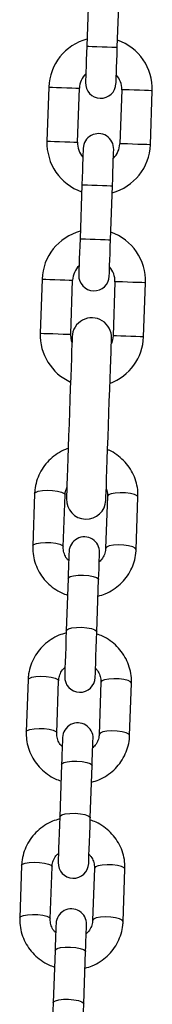
# Model space of a CAD drawing. Units: millimetres. Extents: x -2.8 to 7.7, y 0.3 to 15.9.
# Drawn here: x 3.2 to 3.2, y 11.9 to 12.1 of the extents above; entities that cross this region are included whole.
import ezdxf

# ---------------------------------------------------------------- set-up
doc = ezdxf.new("R2010")
doc.units = ezdxf.units.MM

# ---------------------------------------------------------------- blocks, each defined once
blk = doc.blocks.new('OPSHA_K291')
at = {"color": 7, "linetype": 'Continuous', "lineweight": 25}
for p, q in [((12.86496836478035, 5.540652261543414), (12.86458445126335, 5.529658900070331)), ((12.8707806819133, 5.529442535209796), (12.8711645954303, 5.54043577747359)), ((12.85688883597176, 5.521322356033465), (12.85650495225708, 5.510329113769671)), ((12.86270115310471, 5.510112748909137), (12.86308506662171, 5.521105991172931)), ((12.87167981797974, 5.520805941391131), (12.87129593426506, 5.509812579918048)), ((12.87749216491501, 5.509596215057513), (12.87787604862969, 5.520589457321307)), ((12.86360028917115, 5.501476035881183), (12.86321640545647, 5.490482793617389)), ((12.86941263610642, 5.490266428756854), (12.86979651982109, 5.501259671020648)), ((12.85552427703659, 5.482246266174457), (12.8551403635196, 5.471252904701373)), ((12.86133659416954, 5.471036539840838), (12.86172047788422, 5.482029901313922)), ((12.87031525904457, 5.481729732322833), (12.86993134552758, 5.47073637084975)), ((12.87612757617752, 5.470520005989215), (12.8765114598922, 5.481513367462298)), ((12.85400018626969, 5.438602433967731), (12.85362938577454, 5.427983747291705)), ((12.85982561642449, 5.427767382431171), (12.86019641691963, 5.438386069107196)), ((12.86879116827767, 5.438085900116107), (12.86842036778252, 5.427467213440082)), ((12.87461659843247, 5.427250848579547), (12.87498739892762, 5.437869535255572)), ((12.8608017914943, 5.42133771018996), (12.86043099099915, 5.410719023513934)), ((12.8666272216491, 5.41050253944411), (12.86699802214424, 5.421121345329425)), ((12.85267875129502, 5.400761233139178), (12.85230792099755, 5.390142546463153)), ((12.85850415164749, 5.389926181602618), (12.85887498194496, 5.400544868278644)), ((12.867469733303, 5.400244699287555), (12.86709893280785, 5.389626012611529)), ((12.87329513365547, 5.389409647750995), (12.87366596395294, 5.40002833442702)), ((12.85948035651963, 5.383496509361407), (12.85910955602448, 5.372877703476092)), ((12.8653057568721, 5.372661338615558), (12.86567658716957, 5.383280025291583)), ((12.85135731632035, 5.362920032310626), (12.85098648602288, 5.352301345634601)), ((12.85718271667282, 5.352084861564776), (12.85755351716797, 5.362703667450091)), ((12.86614829832833, 5.362403498459003), (12.86577746803086, 5.351784811782977)), ((12.8719736986808, 5.351568446922442), (12.87234449917595, 5.362187133598468)), ((12.85815892154496, 5.345655189323566), (12.85778809124749, 5.33503650264754)), ((12.86398432189743, 5.334820137787005), (12.8643551521949, 5.345438824463031))]:
    blk.add_line(p, q, dxfattribs=at)
at = {"color": 7, "linetype": 'Continuous', "lineweight": 25, "flags": 128}
for points in [[(12.86458445126335, 5.529658900070331), (12.86453408533852, 5.528216110038898), (12.86448562676232, 5.526828752327106), (12.86444098288338, 5.525550232696673), (12.86440185243409, 5.524429546165607), (12.86436972553055, 5.523509727287433), (12.86434585387032, 5.522826419639728), (12.86433116132538, 5.522405491638324), (12.86432621413987, 5.522263394165179)], [(12.87052244478981, 5.522047029304645), (12.87052739197533, 5.522189126777789), (12.87054208452027, 5.522609935569903), (12.8705659561805, 5.523293362426898), (12.87059808308403, 5.524213181305072), (12.87063721353333, 5.525333867836139), (12.87068185741227, 5.526612387466571), (12.87073031598847, 5.527999745178363), (12.8707806819133, 5.529442535209796)], [(12.86385855609696, 5.508871541786334), (12.86385357910912, 5.50872944431319), (12.86383888656418, 5.508308635521075), (12.86381504470627, 5.507625208664081), (12.86378291780274, 5.506705508995196), (12.86374378735344, 5.50558482246413), (12.86369914347451, 5.504306183624408), (12.8636506848983, 5.502918825912616), (12.86360028917115, 5.501476035881183)], [(12.86979651982109, 5.501259671020648), (12.86984691554825, 5.502702461052081), (12.86989534432213, 5.504089818763873), (12.86993998820107, 5.505368457603595), (12.86997914845269, 5.506489144134662), (12.8700112455539, 5.507408843803546), (12.87003511721413, 5.508092270660541), (12.87004980975907, 5.508513079452655), (12.87005478674691, 5.508655176925799)], [(12.86321640545647, 5.490482793617389), (12.86316600972931, 5.489040003585956), (12.86311758095543, 5.487652645874164), (12.8630729370765, 5.486374126243732), (12.86303377682488, 5.485253439712665), (12.86300167972367, 5.484333620834491), (12.86297780806343, 5.483650193977496), (12.8629631155185, 5.483229385185382), (12.86295813853066, 5.483087287712237)], [(12.86915436918061, 5.482870922851703), (12.86915934616844, 5.483013020324847), (12.86917403871338, 5.483433829116962), (12.86919791037361, 5.484117255973956), (12.86923000747483, 5.48503695564284), (12.86926913792412, 5.486157642173907), (12.86931381160538, 5.487436281013629), (12.86936224037926, 5.488823638725421), (12.86941263610642, 5.490266428756854)], [(12.86161897117417, 5.470526324081561), (12.86161253387253, 5.470342145729205), (12.86159337097924, 5.469793782997272), (12.86156192952912, 5.468893395233295), (12.86151889497559, 5.467661009597919), (12.86146525079529, 5.466124401855609), (12.8614021592788, 5.464317785072467), (12.86133105093758, 5.46228145198836), (12.86125350529473, 5.460060940551898), (12.86117125088494, 5.457705841827533), (12.86108616525452, 5.455268727111957), (12.86100009614746, 5.452804194259784), (12.86091498071472, 5.450367079544208), (12.86083275610726, 5.448011980819842), (12.8607552104644, 5.44579146938338), (12.86068410212319, 5.443755136299274), (12.86062101060669, 5.441948400306842), (12.86056733662407, 5.440411792564532), (12.86052430207054, 5.439179526138446), (12.86049286062043, 5.438279138374469), (12.86047369772713, 5.437730656433246), (12.86046729022782, 5.43754647808089)], [(12.86158133084099, 5.469449029731891), (12.86138988072197, 5.470195279884479), (12.86133659416954, 5.471036539840838)], [(12.86846241885941, 5.437267289924762), (12.86846882635872, 5.437451468277118), (12.86848798925202, 5.437999950218341), (12.86851943070214, 5.438900337982318), (12.86856246525566, 5.440132604408404), (12.86861613923828, 5.441669212150714), (12.86867923075478, 5.443475948143146), (12.868750339096, 5.445512281227252), (12.86882785493653, 5.447732792663714), (12.86891010934632, 5.45008789138808), (12.86899522477906, 5.452524886894366), (12.86908129388611, 5.454989538955829), (12.86916637951653, 5.457426653671405), (12.86924863392632, 5.459781633186481), (12.86932617956917, 5.462002263832233), (12.86939728791039, 5.464038596916339), (12.86946037942688, 5.465845213699481), (12.86951402360718, 5.467381821441791), (12.86955705816071, 5.468614207077167), (12.86958849961083, 5.469514594841144), (12.86960766250412, 5.470062957573077), (12.86961409980576, 5.470247135925433)], [(12.86993134552758, 5.47073637084975), (12.86981949741165, 5.469900952148578), (12.86957645947258, 5.469169841575763)], [(12.86099321181099, 5.426819072532794), (12.86098978454392, 5.426720248031756), (12.86097950274269, 5.426426635551593), (12.86096272403519, 5.425945864486835), (12.86093986565392, 5.425290809440753), (12.86091149384301, 5.424479113388202), (12.86087844306748, 5.423532353210589), (12.86084154779236, 5.422475801277301), (12.8608017914943, 5.42133771018996)], [(12.86699802214424, 5.421121345329425), (12.86703777844231, 5.422259436416766), (12.86707467371743, 5.423315869140765), (12.86710772449295, 5.424262748527667), (12.86713606650154, 5.425074444580218), (12.86715895468514, 5.4257294996263), (12.86717573339264, 5.426210270691058), (12.86718598539154, 5.426503883171222), (12.86718944246094, 5.426602707672259)], [(12.86043099099915, 5.410719023513934), (12.86037260824959, 5.409046874809405), (12.8603137784652, 5.407362089920184), (12.86025757128517, 5.405752645301959), (12.86020693713944, 5.404302821922442), (12.86016452843468, 5.40308807926192), (12.86013252074044, 5.402172075081012), (12.8601126425914, 5.401602612304828), (12.86010590726654, 5.401409374046466)], [(12.86630210811417, 5.401193009185931), (12.86630887324135, 5.401386247444293), (12.86632875139038, 5.401955710220477), (12.86636072928231, 5.402871714401385), (12.86640316778939, 5.404086457061908), (12.86645380193512, 5.405536280441424), (12.86650997931282, 5.40714572505965), (12.86656880909722, 5.408830509948871), (12.8666272216491, 5.41050253944411)], [(12.85967177683632, 5.388977871704242), (12.85966831976693, 5.388879047203204), (12.85965806776802, 5.388585315513751), (12.85964128906052, 5.388104544448993), (12.85961840087693, 5.387449608612201), (12.85959005886833, 5.38663791255965), (12.85955700809281, 5.385691033172748), (12.85952011281769, 5.384634481239459), (12.85948035651963, 5.383496509361407)], [(12.86567658716957, 5.383280025291583), (12.86571631366532, 5.384418116378924), (12.86575320894043, 5.385474668312213), (12.86578628951828, 5.386421428489825), (12.86581463152687, 5.387233243751666), (12.86583748990815, 5.387888179588458), (12.86585429841797, 5.388368950653216), (12.86586455041687, 5.38866268234267), (12.86586800748627, 5.388761506843707)], [(12.85910955602448, 5.372877703476092), (12.8590511434726, 5.371205673980853), (12.8589923136882, 5.369520889091632), (12.85893610650818, 5.367911444473407), (12.85888550216477, 5.366461501884601), (12.85884306365769, 5.365246878433368), (12.85881108576577, 5.36433087425246), (12.85879120761673, 5.363761292266986), (12.85878444248955, 5.363568173217914)], [(12.8649806731395, 5.363351808357379), (12.86498740846436, 5.363544927406451), (12.86500731641571, 5.364114509391925), (12.86503929430764, 5.365030513572833), (12.86508170301239, 5.366245137024066), (12.86513233715813, 5.367695079612872), (12.86518854433815, 5.369304524231097), (12.86524737412255, 5.370989189911029), (12.8653057568721, 5.372661338615558)], [(12.85835034186165, 5.35113667087569), (12.85834688479225, 5.351037846374652), (12.85833663279335, 5.350744114685199), (12.85831982428353, 5.350263343620441), (12.85829696590226, 5.349608407783649), (12.85826862389366, 5.348796592521808), (12.85823554331581, 5.347849832344195), (12.8581986480407, 5.346793280410907), (12.85815892154496, 5.345655189323566)], [(12.8643551521949, 5.345438824463031), (12.86439487869065, 5.346576915550372), (12.86443177396576, 5.347633467483661), (12.86446482474129, 5.348580227661273), (12.8644931965522, 5.349392042923114), (12.86451605493347, 5.350046978759906), (12.86453283364098, 5.350527749824664), (12.8645431154422, 5.350821481514117), (12.86454654270928, 5.350920306015155)], [(12.85778809124749, 5.33503650264754), (12.85772970849793, 5.333364353943011), (12.85767087871353, 5.33167968826308), (12.85761467153351, 5.330070243644855), (12.85756403738777, 5.328620301056048), (12.85752162868302, 5.327405677604816), (12.85748965079109, 5.326489554214618), (12.85746974283974, 5.325920091438434), (12.85746300751488, 5.325726972389361)], [(12.86365923816483, 5.325510607528827), (12.86366597348969, 5.325703726577899), (12.86368585163872, 5.326273189354083), (12.86371785933297, 5.327189193534991), (12.86376026803772, 5.328403936195514), (12.86381090218346, 5.32985387878432), (12.86386710936348, 5.331463204193255), (12.86392593914788, 5.333147989082477), (12.86398432189743, 5.334820137787005)]]:
    blk.add_lwpolyline(points, dxfattribs=at)
at = {"color": 8, "linetype": 'Continuous', "lineweight": 25, "flags": 128}
for points in [[(12.86458445126335, 5.529658900070331), (12.86463153893273, 5.529657231140277), (12.86499953800957, 5.529644356537005), (12.86569116050522, 5.529620276260516), (12.866622959917, 5.529587732124469), (12.86768258148949, 5.529550777244708), (12.86874220306198, 5.529513703155658), (12.86967400247376, 5.52948115901961), (12.87036562496941, 5.529457078743121), (12.87073362404625, 5.52944420413985), (12.8707806819133, 5.529442535209796)], [(12.85688883597176, 5.521322356033465), (12.85707566673081, 5.52131591873183), (12.85761365825455, 5.521297083664081), (12.85843790108483, 5.521268354225299), (12.85944897467415, 5.521232949066302), (12.86052492791931, 5.521195398140094), (12.86153600150864, 5.521160112190387), (12.86236024433892, 5.521131382751605), (12.86289823586266, 5.521112547683856), (12.86308506662171, 5.521105991172931), (12.86308506662171, 5.521105991172931)], [(12.87787604862969, 5.520589457321307), (12.87768921787064, 5.520596013832233), (12.8771512263469, 5.520614848899982), (12.87632698351662, 5.520643578338763), (12.87531590992729, 5.52067886428847), (12.87423995668213, 5.520716534423968), (12.87322888309281, 5.520751820373675), (12.87240464026253, 5.520780549812457), (12.87186664873879, 5.520799384880206), (12.87167981797974, 5.520805941391131), (12.87167981797974, 5.520805941391131)], [(12.85650495225708, 5.510329113769671), (12.85669178301613, 5.510322557258746), (12.85722977453987, 5.510303841400287), (12.85805398756783, 5.510274992752215), (12.85906506115715, 5.510239706802508), (12.86014104420464, 5.5102021558763), (12.86115211779396, 5.510166869926593), (12.86197636062424, 5.510138021278522), (12.86251432234566, 5.510119305420062), (12.86270115310471, 5.510112748909137), (12.86270115310471, 5.510112748909137)], [(12.87749216491501, 5.509596215057513), (12.87730530435364, 5.509602771568439), (12.87676734263222, 5.509621487426898), (12.87594309980194, 5.509650336074969), (12.87493202621262, 5.509685622024676), (12.87385604316513, 5.509723172950885), (12.87284496957581, 5.509758458900592), (12.87202075654785, 5.509787307548663), (12.87148276502411, 5.509806023407123), (12.87129593426506, 5.509812579918048), (12.87129593426506, 5.509812579918048)], [(12.86360028917115, 5.501476035881183), (12.86364737684052, 5.501474486160419), (12.86401537591736, 5.501461611557147), (12.86470696861069, 5.501437412071368), (12.86563879782479, 5.501404867935321), (12.86669841939728, 5.50136791305556), (12.86775804096978, 5.50133083896651), (12.86868984038155, 5.501298414039752), (12.8693814628772, 5.501274214553973), (12.86974946195404, 5.501261339950702), (12.86979651982109, 5.501259671020648)], [(12.86321640545647, 5.490482793617389), (12.86326346332352, 5.490481124687335), (12.86363146240036, 5.490468250084064), (12.86432308489601, 5.490444169807574), (12.86525491411011, 5.490411625671527), (12.86631450588028, 5.490374551582477), (12.86737412745278, 5.490337596702716), (12.86830595666687, 5.490305052566669), (12.8689975493602, 5.49028085308089), (12.86936554843705, 5.490268097686908), (12.86941263610642, 5.490266428756854)], [(12.85552427703659, 5.482246266174457), (12.85571110779564, 5.482239709663531), (12.85624909931938, 5.482220874595782), (12.85707331234734, 5.482192145157001), (12.85808438593666, 5.482156859207294), (12.85916036898415, 5.482119189071796), (12.86017144257347, 5.482083903122088), (12.86099565560143, 5.482055173683307), (12.86153364712517, 5.482036338615558), (12.86172047788422, 5.482029901313922), (12.86172047788422, 5.482029901313922)], [(12.8765114598922, 5.481513367462298), (12.87632462913315, 5.481519804763934), (12.87578666741173, 5.481538639831683), (12.87496242458145, 5.481567369270465), (12.87395135099213, 5.481602774429462), (12.87287536794464, 5.48164032535567), (12.87186429435532, 5.481675611305377), (12.87104008132737, 5.481704340744159), (12.87050208980362, 5.481723175811908), (12.87031525904457, 5.481729732322833), (12.87031525904457, 5.481729732322833)], [(12.8551403635196, 5.471252904701373), (12.85532722408097, 5.471246348190448), (12.85586518580239, 5.471227632331988), (12.85668942863266, 5.471198783683917), (12.85770050222199, 5.47116349773421), (12.85877645546715, 5.471125946808002), (12.85978752905648, 5.471090660858295), (12.86061177188675, 5.471061812210223), (12.86114976341049, 5.471043096351764), (12.86133659416954, 5.471036539840838), (12.86133659416954, 5.471036539840838)], [(12.87612757617752, 5.470520005989215), (12.87594074541848, 5.47052656250014), (12.87540275389473, 5.470545397567889), (12.87457851106446, 5.470574127006671), (12.87356743747513, 5.470609412956378), (12.87249148422997, 5.470646963882587), (12.87148041064064, 5.470682369041583), (12.87065616781037, 5.470711098480365), (12.87011820608895, 5.470729933548114), (12.86993134552758, 5.47073637084975), (12.86993134552758, 5.47073637084975)], [(12.85400018626969, 5.438602433967731), (12.85419661337654, 5.438870178032062), (12.8547430091552, 5.439092622566363), (12.85557351047318, 5.439242826271197), (12.85658789212029, 5.439302669334552), (12.85766387516777, 5.439265118408343), (12.85867161089699, 5.439134584236285), (12.85948959523957, 5.438926802444598), (12.86001915270607, 5.438666806984088), (12.86019641691963, 5.438386069107196), (12.86019641691963, 5.438386069107196)], [(12.87498739892762, 5.437869535255572), (12.87481013471405, 5.438150392341754), (12.87428057724755, 5.438410268592975), (12.87346259290497, 5.438618050384662), (12.87245485717575, 5.43874858455672), (12.87137887412827, 5.438786254692218), (12.87036449248116, 5.438726292419574), (12.86953399116318, 5.43857608871474), (12.86898759538452, 5.438353644180438), (12.86879116827767, 5.438085900116107)], [(12.85362938577454, 5.427984104919574), (12.85382578307907, 5.428251491356036), (12.85437220866005, 5.428473816681048), (12.85520268017571, 5.428624020385882), (12.85621709162514, 5.428683982658526), (12.8572930448703, 5.428646431732318), (12.85830081040184, 5.42851589756026), (12.85911879474442, 5.428308115768573), (12.85964835221093, 5.428048120308063), (12.85982561642449, 5.427767382431171)], [(12.87461659843247, 5.427251206207416), (12.87443933421891, 5.427531586456439), (12.8739097767524, 5.427791581916949), (12.87309179240982, 5.427999363708636), (12.87208402687828, 5.428129897880694), (12.87100807363312, 5.428167448806903), (12.86999366218369, 5.428107605743548), (12.86916319066803, 5.427957282829425), (12.86861676508705, 5.427734957504413), (12.86842036778252, 5.427467213440082)], [(12.8608017914943, 5.42133771018996), (12.86085373694222, 5.421475277710101), (12.86123088533203, 5.421724067497394), (12.86192992860596, 5.421913252639911), (12.86286661559861, 5.422019944954059), (12.86392790610115, 5.422031389045856), (12.86498585874359, 5.421946035194537), (12.86591280037682, 5.421774254608295), (12.86659697229187, 5.42153667049422), (12.86695582205574, 5.421262131500384), (12.86699802214424, 5.421121345329425)], [(12.86043099099915, 5.410719023513934), (12.86048290664475, 5.410856591034076), (12.86086005503456, 5.411105380821368), (12.86155912811081, 5.411294565963885), (12.86249578530114, 5.411401258278033), (12.86355710560601, 5.411412583160541), (12.86461502844612, 5.411327229309222), (12.86554197007935, 5.41115544872298), (12.8662261419944, 5.410917983818194), (12.8665850215606, 5.410643444824359), (12.8666272216491, 5.41050253944411)], [(12.85267875129502, 5.400761233139178), (12.85287517840187, 5.401028977203509), (12.85342157418053, 5.401251302528522), (12.85425204569619, 5.401401506233356), (12.85526645714562, 5.401461468506), (12.85634241039078, 5.401423917579791), (12.85735017592232, 5.401293383407733), (12.8581681602649, 5.401085601616046), (12.8586977177314, 5.400825606155536), (12.85887498194496, 5.400544868278644), (12.85887498194496, 5.400544868278644)], [(12.87366596395294, 5.40002833442702), (12.87348869973938, 5.400309072303912), (12.87295914227288, 5.400569067764422), (12.8721411579303, 5.400776849556109), (12.87113339239876, 5.400907383728168), (12.8700574391536, 5.400944934654376), (12.86904302770417, 5.400885091591022), (12.86821255618851, 5.400734768676898), (12.86766616040985, 5.400512443351886), (12.867469733303, 5.400244699287555)], [(12.85230795079987, 5.390142904091022), (12.8525043481044, 5.390410290527484), (12.85305074388306, 5.390632615852496), (12.85388124520104, 5.39078281955733), (12.85489562684815, 5.390842781829974), (12.85597160989563, 5.390805230903766), (12.85697934562485, 5.390674696731708), (12.85779732996743, 5.390466914940021), (12.85832688743393, 5.39020691947951), (12.85850415164749, 5.389926181602618)], [(12.8732951634578, 5.389410005378863), (12.87311786944191, 5.389690385627887), (12.87258831197541, 5.389950381088397), (12.87177032763283, 5.390158162880084), (12.87076259190361, 5.390288697052142), (12.86968663865845, 5.390326247978351), (12.86867222720902, 5.390266285705707), (12.86784172589104, 5.390116082000873), (12.86729533011238, 5.38989375667586), (12.86709893280785, 5.389626012611529)], [(12.85948035651963, 5.383496509361407), (12.85953230196755, 5.383634076881549), (12.85990942055504, 5.383882866668841), (12.86060849363129, 5.384072051811359), (12.86154518062393, 5.384178744125506), (12.86260647112648, 5.384190069008014), (12.8636643939666, 5.384104715156695), (12.86459133559983, 5.383932934570453), (12.86527550751488, 5.383695469665668), (12.86563438708107, 5.383420930671832), (12.86567658716957, 5.383280025291583)], [(12.85910955602448, 5.372877703476092), (12.85916147167008, 5.373015390205524), (12.85953862005989, 5.373264179992816), (12.86023769313614, 5.373453365135333), (12.86117435032646, 5.373560057449481), (12.86223567063134, 5.373571382331988), (12.86329359347145, 5.37348602848067), (12.86422053510468, 5.373314247894427), (12.86490470701973, 5.373076782989642), (12.8652635567836, 5.372802243995807), (12.8653057568721, 5.372661338615558)], [(12.85135731632035, 5.362920032310626), (12.85155371362488, 5.363187776374957), (12.85210010940354, 5.363410101699969), (12.85293061072151, 5.363560305404803), (12.85394502217095, 5.363620267677447), (12.85502097541611, 5.363582716751239), (12.85602871114533, 5.363452182579181), (12.8568466954879, 5.363244400787494), (12.85737625295441, 5.362984405326984), (12.85755351716797, 5.362703667450091), (12.85755351716797, 5.362703667450091)], [(12.87234449917595, 5.362187133598468), (12.87216723496239, 5.36246787147536), (12.87163767749588, 5.36272786693587), (12.87081969315331, 5.362935648727557), (12.86981195742409, 5.363066182899615), (12.86873600417893, 5.363103733825824), (12.8677215927295, 5.36304377155318), (12.86689112121384, 5.362893567848346), (12.86634469563286, 5.362671242523334), (12.86614829832833, 5.362403498459003)], [(12.8509865158252, 5.352301703262469), (12.85118291312973, 5.352568970489642), (12.85172930890839, 5.352791415023944), (12.85255981022637, 5.352941618728778), (12.85357419187348, 5.353001581001422), (12.85465014511864, 5.352964030075213), (12.85565791065018, 5.352833376693866), (12.85647589499276, 5.352625594902179), (12.85700545245926, 5.352365718650958), (12.85718271667282, 5.352084861564776)], [(12.8719736986808, 5.351568804550311), (12.87179643446724, 5.351849184799335), (12.87126687700074, 5.352109180259845), (12.87044889265816, 5.352316962051532), (12.86944115692894, 5.35244749622359), (12.86836517388146, 5.352485047149798), (12.86735079223435, 5.352425084877154), (12.86652029091637, 5.35227488117232), (12.86597389513771, 5.352052555847308), (12.86577746803086, 5.351784811782977)], [(12.85815892154496, 5.345655189323566), (12.85821083719055, 5.345792876052997), (12.85858798558037, 5.346041665840289), (12.85928705865662, 5.346230850982806), (12.86022371584694, 5.346337543296954), (12.86128503615181, 5.346348868179462), (12.86234295899193, 5.346263514328143), (12.86326990062516, 5.3460917337419), (12.86395407254021, 5.345854268837115), (12.86431292230408, 5.34557972984328), (12.8643551521949, 5.345438824463031)], [(12.85778809124749, 5.33503650264754), (12.85784003669541, 5.335174070167682), (12.85821718508522, 5.335422979164264), (12.85891622835915, 5.335612164306781), (12.85985291535179, 5.335718856620929), (12.86091420585434, 5.335730181503436), (12.86197212869446, 5.335644827652118), (12.86289910013001, 5.335473047065875), (12.86358324224274, 5.33523558216109), (12.86394212180893, 5.334961043167255), (12.86398432189743, 5.334820137787005)]]:
    blk.add_lwpolyline(points, dxfattribs=at)
at = {"color": 7, "linetype": 'Continuous', "lineweight": 25}
for centre, radius, start, end in [((12.86738244123116, 5.520955960131573), 0.01049999999999974, 105.1718151392303, 178.0000000027534), ((12.86738244123116, 5.520955960131573), 0.01050000000000021, 358.0000000027533, 70.82818487215673), ((12.86738244123116, 5.520955960131573), 0.004299999999999507, 134.1313356464051, 178.0000000027534), ((12.86738244123116, 5.520955960131573), 0.004300000000000246, 358.0000000027533, 41.86866434228696), ((12.86742432062728, 5.522155229123996), 0.003100000000000423, 178.0000000027534, 358.0000000027533), ((12.86695666737195, 5.508763392041942), 0.003100000000000423, 358.0000000027533, 178.0000000027534), ((12.86699854676716, 5.509962661034365), 0.01049999999999982, 178.0000000027534, 250.8281848721567), ((12.86699854676716, 5.509962661034365), 0.004299999999999366, 178.0000000027534, 221.8686643422868), ((12.86699854676716, 5.509962661034365), 0.01050000000000021, 285.1718151392301, 358.0000000027533), ((12.86699854676716, 5.509962661034365), 0.004300000000000246, 314.131335646405, 358.0000000027533), ((12.86601787091003, 5.481879778795133), 0.01050000000000022, 105.1718151392303, 178.0000000027534), ((12.86601787091003, 5.481879778795133), 0.01050000000000021, 358.0000000027533, 70.82818487215673), ((12.86601787091003, 5.481879778795133), 0.004300000000000254, 134.1313356464051, 178.0000000027534), ((12.86601787091003, 5.481879778795133), 0.004300000000000246, 358.0000000027533, 41.86866434228696), ((12.8660562603567, 5.482979108704853), 0.003100000000000431, 178.0000000027534, 358.0000000027533), ((12.86561652669788, 5.470386784284415), 0.004000000000000296, 358.0000000027533, 178.0000000027534), ((12.86563397644694, 5.470886479697924), 0.0105000000000002, 178.0000000027534, 245.6073121783039), ((12.86563397644694, 5.470886479697924), 0.01050000000000021, 290.3926878063695, 358.0000000027533), ((12.86446484330681, 5.43740688699279), 0.004000000000000304, 178.0000000027534, 358.0000000027533), ((12.86409133084761, 5.426710889613219), 0.003100000000000439, 358.0000000027533, 178.0000000027534), ((12.86320400471995, 5.401301193859126), 0.003100000000000423, 178.0000000027534, 358.0000000027533), ((12.86276988610042, 5.388869663126457), 0.003100000000000431, 358.0000000027533, 178.0000000027534), ((12.86188255997185, 5.363459967372478), 0.003100000000000439, 178.0000000027534, 358.0000000027533), ((12.86144844135323, 5.351028436639808), 0.003100000000000447, 358.0000000027533, 178.0000000027534)]:
    blk.add_arc(centre, radius, start, end, dxfattribs=at)
for points, knots in [([(12.86082563335221, 5.447808132934711), (12.86063651972781, 5.447749576100819), (12.85986583994544, 5.447510944072178), (12.85863290304805, 5.446795983416678), (12.85719200437633, 5.445689972005312), (12.85598113909636, 5.444336797338224), (12.85502657883207, 5.442804648129709), (12.8543645343765, 5.441134165932226), (12.85406489743436, 5.439708969431081), (12.8540151994297, 5.438859153092721), (12.85400018626969, 5.438602433967731)], [0, 0, 0, 0, 0.04831246427643358, 0.1968839603464258, 0.3453133720526338, 0.4935120521318554, 0.6414091662663064, 0.7889890435425481, 0.9362561701124648, 1, 1, 1, 1]), ([(12.87498739892762, 5.437869535255572), (12.87498798165997, 5.438242867157442), (12.87498948902284, 5.439208571638005), (12.87471884605692, 5.440753713891468), (12.87412167834954, 5.442438782308841), (12.87323078634689, 5.443995600599578), (12.87208279855203, 5.445386652007755), (12.87069578055834, 5.446537937783319), (12.86958592997543, 5.447262120817641), (12.86891966322891, 5.447506017236492), (12.86882120901863, 5.447542057800433)], [0, 0, 0, 0, 0.0924479457796511, 0.2391367976009258, 0.3858751409494254, 0.5326729837573815, 0.679654482815265, 0.8268847433614728, 0.9744187655744491, 1, 1, 1, 1]), ([(12.86019641691963, 5.438386069107196), (12.86020533270893, 5.438527997140909), (12.86023695221901, 5.439031339563826), (12.86041794643678, 5.439511088462041), (12.86054790550988, 5.439855562019488)], [0, 0, 0, 0, 0.2819711337622537, 1, 1, 1, 1]), ([(12.86854222947876, 5.43955265121474), (12.86855496576699, 5.439528250756211), (12.86873764944757, 5.43917826138545), (12.86879081115821, 5.438665058206084), (12.86879109960809, 5.43819726505933), (12.86879116827767, 5.438085900116107)], [0, 0, 0, 0, 0.05401693626651484, 0.774795011503874, 0.9999999999999999, 0.9999999999999999, 0.9999999999999999, 0.9999999999999999]), ([(12.85362938577454, 5.427983747291705), (12.85362880483662, 5.427610417614574), (12.85362730217402, 5.426644758456746), (12.85389787703424, 5.42509958892083), (12.85449523854494, 5.423414798067029), (12.85538560227577, 5.42185700635423), (12.85653523734562, 5.420469337894133), (12.85791658156667, 5.419305684871915), (12.85931307213322, 5.418447798426996), (12.86028493438916, 5.41811233441058), (12.86068437034409, 5.417974458503863)], [0, 0, 0, 0, 0.08580994204471502, 0.2219570568148883, 0.3581599481910224, 0.4944250343926475, 0.6308460337846261, 0.7675105577529139, 0.9044467033882314, 1, 1, 1, 1]), ([(12.86092877918999, 5.424973831939838), (12.86078876200317, 5.425115238244985), (12.86038581766515, 5.425522180217513), (12.85999571942047, 5.426372351199575), (12.85982065916723, 5.427186063913268), (12.85982466320492, 5.427655602064306), (12.85982561642449, 5.427767382431171)], [0, 0, 0, 0, 0.1857070755523514, 0.534431640826247, 0.8891646996743438, 1, 1, 1, 1]), ([(12.86842036778252, 5.427467213440082), (12.86841073190352, 5.427325470177266), (12.86837633745417, 5.426819529690647), (12.86810476559948, 5.425979840847845), (12.86765299523576, 5.425190662801924), (12.86723926301728, 5.424851936470077), (12.86712503964226, 5.424758420753619)], [0, 0, 0, 0, 0.1407718231293176, 0.5024730156536873, 0.8626425287887675, 1, 1, 1, 1]), ([(12.86688012415688, 5.417744622993609), (12.86737800324535, 5.417890624276765), (12.86846087241464, 5.418208171833953), (12.86998703900589, 5.419049402106793), (12.87142392623572, 5.420165425631922), (12.87263592214312, 5.421515922683739), (12.87359003720884, 5.423048879450448), (12.87425230751104, 5.424719090708891), (12.87455188252569, 5.426144318495517), (12.87460158417288, 5.426994130708977), (12.87461659843247, 5.427250848579547)], [0, 0, 0, 0, 0.1172850723513448, 0.2550908280013017, 0.3927628206644488, 0.5302207989821389, 0.6674054363746746, 0.8042820526537422, 0.9408760030797143, 1, 1, 1, 1]), ([(12.86041522557061, 5.410267458725116), (12.85991733530899, 5.410121459936363), (12.85883446085917, 5.409803923382469), (12.85730830857518, 5.408962668098411), (12.85587141421492, 5.407846662568886), (12.85465947838874, 5.406496159977678), (12.85370520427695, 5.404963296646997), (12.85304308284903, 5.403293005990008), (12.85274346403766, 5.401867765023894), (12.85269376481791, 5.401017951385143), (12.85267875129502, 5.400761233139178)], [0, 0, 0, 0, 0.1172870604592628, 0.2550906710798897, 0.3927624983746292, 0.5302203215592595, 0.6673984301325816, 0.8042822878954508, 0.9408760868559274, 1, 1, 1, 1]), ([(12.87366596395294, 5.40002833442702), (12.8736665468963, 5.400401664499554), (12.87366805474575, 5.401367326266723), (12.87339742315216, 5.402912483041064), (12.87280012250029, 5.404597290313177), (12.87190974404747, 5.406155074249227), (12.87076011319131, 5.407542744224088), (12.86937876802621, 5.408706396682419), (12.8679822775879, 5.409564283330155), (12.86701041534469, 5.409899747316672), (12.8666109793834, 5.410037623214862)], [0, 0, 0, 0, 0.08580997424205777, 0.2219575048045249, 0.3581597152631839, 0.4944248525937759, 0.6308458934379504, 0.7675104768471238, 0.9044466675350169, 0.9999999999999999, 0.9999999999999999, 0.9999999999999999, 0.9999999999999999]), ([(12.85887498194496, 5.400544868278644), (12.85888461782942, 5.400686611552146), (12.85891901230424, 5.401192552195198), (12.85919058391791, 5.402032240406697), (12.85964235459814, 5.402821419034012), (12.86005608671475, 5.403160145258653), (12.86017031008522, 5.403253660965106)], [0, 0, 0, 0, 0.1407718213437915, 0.5024731266843184, 0.8626425305309865, 1, 1, 1, 1]), ([(12.86636654073517, 5.403038249778888), (12.86650655758912, 5.40289684347988), (12.86690950097217, 5.402489901524859), (12.8672996114159, 5.401639730206512), (12.86747463201517, 5.400826018146176), (12.86747067526484, 5.400356479667039), (12.867469733303, 5.400244699287555)], [0, 0, 0, 0, 0.1857070625926612, 0.5344316035305839, 0.8891647557582979, 1, 1, 1, 1]), ([(12.85230792099755, 5.390142546463153), (12.85230733957214, 5.38976921672338), (12.85230583558895, 5.388803517863039), (12.85257644222328, 5.38725831146985), (12.85317376301954, 5.385573489783496), (12.85406424984957, 5.384015792384048), (12.85521370937239, 5.382628008381971), (12.85659520776279, 5.381464525603178), (12.85799154514133, 5.380606426506347), (12.85896346259268, 5.380271079915019), (12.8593629055671, 5.380133257675311)], [0, 0, 0, 0, 0.08580976164367404, 0.2219656786286872, 0.3581682717139725, 0.4944253709114762, 0.6308529231284796, 0.7675096750684103, 0.9044500879534377, 1, 1, 1, 1]), ([(12.85960734421532, 5.387132631111285), (12.85946732736046, 5.387274037414727), (12.8590643839765, 5.387680979382708), (12.85867427360735, 5.388531150424228), (12.85849925292713, 5.389344862895314), (12.85850320968474, 5.389814401229387), (12.85850415164749, 5.389926181602618)], [0, 0, 0, 0, 0.1857070845311485, 0.5344316666656136, 0.8891647426647862, 1, 1, 1, 1]), ([(12.86555865937989, 5.379903422165057), (12.86605655002349, 5.380049420494515), (12.86713942528003, 5.380366956042621), (12.86866557732482, 5.381208223575072), (12.87010249944196, 5.382324198215088), (12.87131440668544, 5.383674731791757), (12.87226867161407, 5.385207590047912), (12.87293085090859, 5.386877863914719), (12.8732304164745, 5.388303118898079), (12.87328011907574, 5.389152929751049), (12.87329513365547, 5.389409647750995)], [0, 0, 0, 0, 0.1172869900192184, 0.2550905124624344, 0.3927640167816494, 0.5302202453921385, 0.6673982661882943, 0.8042828671714174, 0.940876124687981, 1, 1, 1, 1]), ([(12.86709893280785, 5.389626012611529), (12.86708928542193, 5.38948426953516), (12.86705485003712, 5.388978331705403), (12.86678331285238, 5.38813863528344), (12.86633152281901, 5.387349477744351), (12.86591781692404, 5.387010736582397), (12.86580360466759, 5.386917219925067)], [0, 0, 0, 0, 0.1407733420666891, 0.5024764595954005, 0.8626481112111906, 1, 1, 1, 1]), ([(12.85909379059594, 5.372426257896564), (12.85859589558858, 5.372280267509154), (12.85751298452705, 5.371962741518246), (12.85598692070597, 5.371121320721386), (12.85454991604037, 5.370005474975869), (12.8533379691611, 5.36865494832864), (12.85238384897401, 5.367122003609552), (12.85172156709849, 5.365451793455918), (12.85142203577233, 5.364026559648892), (12.85137233143031, 5.363176750018624), (12.85135731632035, 5.362920032310626)], [0, 0, 0, 0, 0.1172871482399177, 0.2550970554703026, 0.3927635025092298, 0.5302214339727774, 0.6674060146458978, 0.8042825622492868, 0.9408760147667863, 1, 1, 1, 1]), ([(12.87234449917595, 5.362187133598468), (12.87234508011569, 5.362560463275031), (12.87234658278011, 5.363526122431153), (12.87207600788169, 5.365071292036532), (12.87147864644557, 5.366756082908182), (12.8705882825865, 5.368313874071987), (12.86943864825243, 5.36970154427604), (12.86805730723735, 5.370865186003357), (12.86666083643048, 5.371723088556223), (12.86568898092391, 5.372058547438883), (12.86528954440872, 5.37219642238631)], [0, 0, 0, 0, 0.08581010650939432, 0.2219574822212607, 0.3581606465931397, 0.4944260049686886, 0.6308472560920046, 0.7675120419936602, 0.904446515964724, 0.9999999999999999, 0.9999999999999999, 0.9999999999999999, 0.9999999999999999]), ([(12.85755351716797, 5.362703667450091), (12.85756316412734, 5.362845411457556), (12.85759759573774, 5.363351319540357), (12.85786914409654, 5.364190961452096), (12.85832089982286, 5.364980185080299), (12.85873463278075, 5.365318944370074), (12.85884884530823, 5.365412460136554)], [0, 0, 0, 0, 0.1407734644471636, 0.5024440523852763, 0.8626478233212267, 1, 1, 1, 1]), ([(12.8650451057605, 5.365197048950336), (12.86518512415968, 5.365055644390054), (12.86558809396537, 5.364648685241605), (12.86597813159769, 5.363798443263818), (12.86615320053933, 5.362984787923097), (12.86614924101504, 5.362515279463423), (12.86614829832833, 5.362403498459003)], [0, 0, 0, 0, 0.1857074711911349, 0.5344619310171048, 0.8891642697929345, 0.9999999999999999, 0.9999999999999999, 0.9999999999999999, 0.9999999999999999]), ([(12.85098648602288, 5.352301345634601), (12.85098590420638, 5.351928015737485), (12.85098439921184, 5.350962316360665), (12.85125501636993, 5.34941711751253), (12.85185228963873, 5.347732282296874), (12.85274278890337, 5.346174593827072), (12.85389224427617, 5.34478679652068), (12.85527377150301, 5.343623334443237), (12.85667010932174, 5.342765224738969), (12.85764202737154, 5.34242987881305), (12.85804147059243, 5.342292056846759)], [0, 0, 0, 0, 0.0858096774257803, 0.2219654858568566, 0.358167201298467, 0.4944241667665945, 0.6308515850869306, 0.7675099032457774, 0.9044501817307912, 1, 1, 1, 1]), ([(12.85828587943833, 5.349291430282733), (12.85814586292362, 5.34943283690518), (12.85774292051646, 5.349839779790841), (12.85735279841118, 5.350689937694483), (12.85717782498013, 5.351503654938142), (12.85718177622438, 5.351973122090044), (12.85718271667282, 5.352084861564776)], [0, 0, 0, 0, 0.1857132514758321, 0.5344494140258386, 0.889192720508706, 1, 1, 1, 1]), ([(12.86423722440522, 5.342062102127215), (12.86473511198473, 5.342208148957752), (12.86581796660847, 5.342525785895191), (12.8673441447785, 5.343367001944671), (12.86878103481594, 5.344483020131406), (12.86999297183628, 5.345833519375674), (12.87094724559064, 5.347366383543886), (12.8716093671468, 5.349036673929277), (12.87190898597636, 5.350461915447681), (12.87195868516245, 5.351311728699443), (12.8719736986808, 5.351568446922442)], [0, 0, 0, 0, 0.117289535505258, 0.2550927582903939, 0.3927642065634921, 0.5302216428858181, 0.6673993653840666, 0.8042828258170858, 0.940876227739017, 1, 1, 1, 1]), ([(12.86577746803086, 5.351784811782977), (12.86576783513773, 5.351643026224679), (12.86573345903015, 5.351137047852603), (12.86546180931181, 5.350297422770609), (12.8650101236084, 5.349508154660839), (12.8645963643752, 5.349169414283665), (12.8644821398906, 5.349075899887225)], [0, 0, 0, 0, 0.1407995473875962, 0.5024596763927394, 0.8626464803746171, 1, 1, 1, 1])]:
    blk.add_open_spline(points, degree=3, knots=knots, dxfattribs=at)

msp = doc.modelspace()

# ---------------------------------------------------------------- block references
msp.add_blockref('OPSHA_K291', (-9.648597029398289, 6.529349259333959))

doc.saveas('drawing.dxf')
